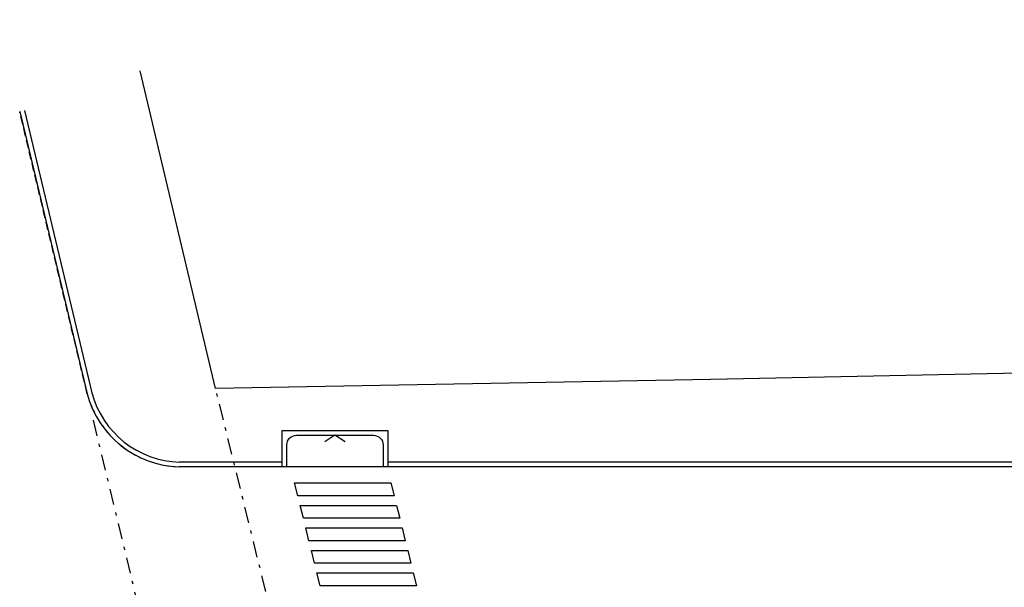
# Model space of a CAD drawing. Extents: x -80 to 32, y -7 to 76.
# Drawn here: x -75 to -45, y 57 to 75 of the extents above; entities that cross this region are included whole.
import ezdxf

# ---------------------------------------------------------------- set-up
doc = ezdxf.new("R2010")
doc.units = 0
doc.header["$MEASUREMENT"] = 0
doc.linetypes.add('DASHDOT', pattern=[1, 0.5, -0.25, 0, -0.25])
doc.linetypes.add('HIDDEN', pattern=[0.375, 0.25, -0.125])
doc.layers.get('0').update_dxf_attribs({"linetype": 'CONTINUOUS'})
for name, color, linetype in [('FAIXA', 1, 'CONTINUOUS'), ('MEIOFIO', 1, 'HIDDEN'), ('PASSEIO', 4, 'CONTINUOUS'), ('PREDIOS', 5, 'CONTINUOUS'), ('RAMPA', 2, 'CONTINUOUS'), ('RECUO', 1, 'DASHDOT')]:
    doc.layers.add(name, color=color, linetype=linetype)

msp = doc.modelspace()

# ---------------------------------------------------------------- linework, layer by layer
at = {"color": 2, "linetype": 'BYBLOCK'}
msp.add_lwpolyline([(-65.237, 61.608), (-65.557, 61.806), (-65.877, 61.608)], dxfattribs=at)
at = {"layer": 'FAIXA'}
for points in [[(-66.713, 59.925), (-66.813, 60.325), (-63.813, 60.325), (-63.713, 59.925), (-66.713, 59.925)], [(-66.54, 59.225), (-66.639, 59.625), (-63.639, 59.625), (-63.54, 59.225), (-66.54, 59.225)], [(-66.366, 58.525), (-66.465, 58.925), (-63.465, 58.925), (-63.366, 58.525), (-66.366, 58.525)], [(-66.192, 57.825), (-66.291, 58.225), (-63.291, 58.225), (-63.192, 57.825), (-66.192, 57.825)], [(-66.018, 57.125), (-66.118, 57.525), (-63.118, 57.525), (-63.018, 57.125), (-66.018, 57.125)]]:
    msp.add_lwpolyline(points, dxfattribs=at)
at = {"layer": 'MEIOFIO'}
msp.add_lwpolyline([(-7.356, 74.744), (-4.522, 62.812, -0.377635), (-5.694, 60.825), (-70.411, 60.825, -0.332343), (-73.276, 63.095), (-75.38, 71.884)], format="xyb", dxfattribs=at)
at = {"layer": 'PASSEIO'}
for p, q in [((-75.38, 71.884), (-73.276, 63.095)), ((-75.234, 71.918), (-73.131, 63.13)), ((-5.694, 60.825), (-70.411, 60.825)), ((-67.197, 60.975), (-70.405, 60.975)), ((-8.984, 60.975), (-63.907, 60.975))]:
    msp.add_line(p, q, dxfattribs=at)
for radius, start, end in [(3.054, 194.8478, 268.3833), (2.904, 194.9016, 268.534)]:
    msp.add_arc((-70.325, 63.877), radius, start, end, dxfattribs=at)
at = {"layer": 'PREDIOS', "color": 4}
msp.add_lwpolyline([(-12.518, 74.744), (-10.372, 65.77, -0.486403), (-11.405, 64.371), (-40.673, 63.81), (-53.85, 63.543), (-69.276, 63.264), (-71.628, 73.147)], format="xyb", dxfattribs=at)
at = {"layer": 'RAMPA'}
msp.add_lwpolyline([(-67.197, 60.825), (-67.197, 61.956), (-63.907, 61.956), (-63.907, 60.825), (-67.207, 60.825)], dxfattribs=at)
msp.add_lwpolyline([(-67.057, 60.824), (-67.057, 61.506, -0.414214), (-66.757, 61.806), (-64.357, 61.806, -0.414214), (-64.057, 61.506), (-64.057, 60.825)], format="xyb", dxfattribs=at)
at = {"layer": 'RECUO'}
for p, q in [((-54.221, 2.495), (-69.276, 63.264)), ((-59.012, 4.048), (-73.123, 62.452))]:
    msp.add_line(p, q, dxfattribs=at)

doc.saveas('drawing.dxf')
